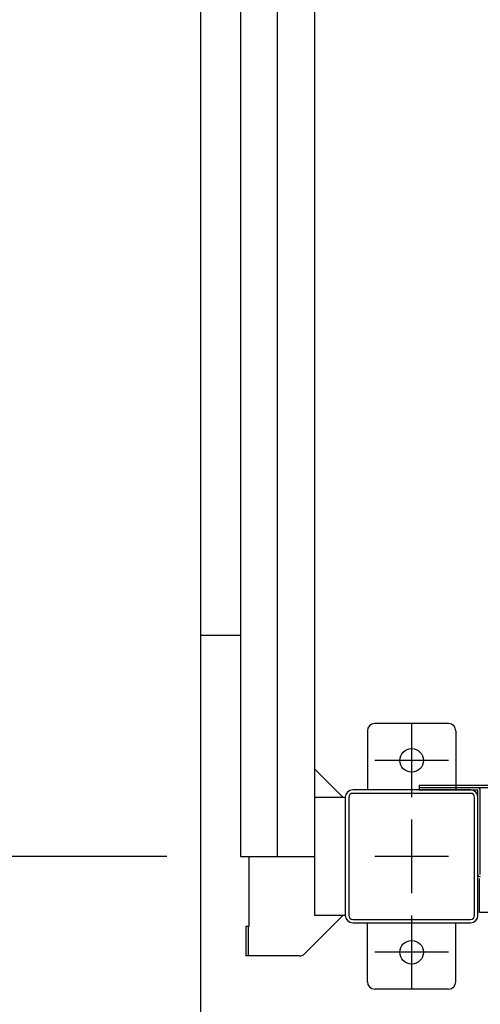
# Model space of a CAD drawing. Extents: x -7645 to 32934, y 198 to 28509.
# Drawn here: x -2161 to -1849, y 15290 to 15957 of the extents above; entities that cross this region are included whole.
import ezdxf

# ---------------------------------------------------------------- set-up
doc = ezdxf.new("R2010")
doc.units = 0
doc.header["$LTSCALE"] = 20
doc.header["$PDMODE"] = 3
doc.header["$PDSIZE"] = 2
doc.linetypes.add('CENTER', pattern=[2, 1.25, -0.25, 0.25, -0.25])
doc.layers.get('0').update_dxf_attribs({"linetype": 'CONTINUOUS'})
doc.layers.get('DEFPOINTS').update_dxf_attribs({"linetype": 'CONTINUOUS'})
for name, color, linetype in [('センター', 3, 'CENTER'), ('寸法', 4, 'CONTINUOUS'), ('部品1', 7, 'CONTINUOUS')]:
    doc.layers.add(name, color=color, linetype=linetype)
doc.styles.add('STYLE1', font='isocp.shx', dxfattribs={"bigfont": 'bigfont.shx'})
doc.dimstyles.new('INABA_S100-2023', dxfattribs={"dimscale": 100, "dimtxt": 3, "dimasz": 2.5, "dimexe": 1.5, "dimexo": 0.5, "dimgap": 1, "dimtad": 3, "dimdec": 1, "dimdsep": 46, "dimtxsty": 'STYLE1', "dimblk1": 'DOTSMALL', "dimblk2": 'DOTSMALL', "dimsah": 1, "dimcen": 0, "dimclrt": 7, "dimadec": 0, "dimazin": 0, "dimtfac": 1, "dimtdec": 1, "dimtix": 1, "dimtmove": 0, "dimatfit": 3, "dimldrblk": 'DOTSMALL', "dimfxl": 1, "dimtolj": 1, "dimtzin": 0, "dimarcsym": 0})

# ---------------------------------------------------------------- blocks, each defined once
blk = doc.blocks.new('_DOTSMALL')
at = {"color": 0, "linetype": 'ByBlock', "ltscale": 50, "const_width": 0.5}
blk.add_lwpolyline([(-0.0625, 0, 1), (0.0625, 0, 1)], format="xyb", close=True, dxfattribs=at)
blk = doc.blocks.new('*D47')
at = {"layer": 'DEFPOINTS', "color": 0, "ltscale": 50}
for p in [(-2011.4, 18190.3), (-3095.68, 15390.3), (-2011.4, 15390.3)]:
    blk.add_point(p, dxfattribs=at)
at = {"layer": '寸法', "color": 0, "lineweight": -2, "ltscale": 50}
for p, q in [((-2061.4, 18190.3), (-3245.68, 18190.3)), ((-3095.68, 18190.3), (-3095.68, 15390.3)), ((-2061.4, 15390.3), (-3245.68, 15390.3))]:
    blk.add_line(p, q, dxfattribs=at)
at = {"layer": '寸法', "color": 0, "lineweight": -2, "ltscale": 50, "xscale": 250, "yscale": 250, "zscale": 250}
for p, rotation in [((-3095.68, 18190.3), 90), ((-3095.68, 15390.3), 270)]:
    blk.add_blockref('_DOTSMALL', p, dxfattribs=dict(at, rotation=rotation))
at = {"layer": '寸法', "color": 7, "ltscale": 50, "insert": (-3345.71, 16790.3), "char_height": 300, "attachment_point": 5, "rotation": 90, "style": 'STYLE1'}
blk.add_mtext('\\A1;2800', dxfattribs=at)
blk = doc.blocks.new('*D48')
at = {"layer": 'DEFPOINTS', "color": 0, "ltscale": 50}
for p in [(-2011.4, 15390.3), (-3095.68, 15247.3), (-2035.4, 15247.3)]:
    blk.add_point(p, dxfattribs=at)
at = {"layer": '寸法', "color": 0, "lineweight": -2, "ltscale": 50}
for p, q in [((-3095.68, 15390.3), (-3095.68, 15640.3)), ((-2061.4, 15390.3), (-3245.68, 15390.3)), ((-3095.68, 15390.3), (-3095.68, 15247.3)), ((-2085.4, 15247.3), (-3245.68, 15247.3)), ((-3095.68, 15247.3), (-3095.68, 14024.87))]:
    blk.add_line(p, q, dxfattribs=at)
at = {"layer": '寸法', "color": 0, "lineweight": -2, "ltscale": 50, "xscale": 250, "yscale": 250, "zscale": 250}
for p, rotation in [((-3095.68, 15390.3), 270), ((-3095.68, 15247.3), 90)]:
    blk.add_blockref('_DOTSMALL', p, dxfattribs=dict(at, rotation=rotation))
at = {"layer": '寸法', "color": 7, "ltscale": 50, "insert": (-3345.68, 14386.09), "char_height": 300, "attachment_point": 5, "rotation": 90, "style": 'STYLE1'}
blk.add_mtext('\\A1;143', dxfattribs=at)
blk = doc.blocks.new('*D85')
at = {"layer": 'DEFPOINTS', "color": 0, "ltscale": 50}
for p in [(-1729.4, 15414.71), (-1837.4, 15250.3), (-1837.4, 13294.3)]:
    blk.add_point(p, dxfattribs=at)
at = {"layer": '寸法', "color": 0, "lineweight": -2, "ltscale": 50}
for p, q in [((-1729.4, 15364.71), (-1729.4, 13144.3)), ((-1837.4, 15200.3), (-1837.4, 13144.3)), ((-1837.4, 13294.3), (-2087.4, 13294.3)), ((-1729.4, 13294.3), (-1837.4, 13294.3)), ((-1729.4, 13294.3), (-1479.4, 13294.3))]:
    blk.add_line(p, q, dxfattribs=at)
at = {"layer": '寸法', "color": 0, "lineweight": -2, "ltscale": 50, "xscale": 250, "yscale": 250, "zscale": 250}
blk.add_blockref('_DOTSMALL', (-1837.4, 13294.3), dxfattribs=at)
at = {"layer": '寸法', "color": 0, "lineweight": -2, "ltscale": 50, "xscale": 250, "yscale": 250, "zscale": 250, "rotation": 180}
blk.add_blockref('_DOTSMALL', (-1729.4, 13294.3), dxfattribs=at)
at = {"layer": '寸法', "color": 7, "ltscale": 50, "insert": (-1433.5, 13516.87), "char_height": 300, "attachment_point": 5, "style": 'STYLE1'}
blk.add_mtext('\\A1;108', dxfattribs=at)

msp = doc.modelspace()

# ---------------------------------------------------------------- linework, layer by layer
at = {"layer": 'センター', "ltscale": 50}
msp.add_line((-1986.4, 15390.3), (-1986.4, 22790.3), dxfattribs=at)
at = {"layer": 'センター', "ltscale": 5}
for p, q in [((-1895.4, 15480.3), (-1895.4, 15430.3)), ((-1870.4, 15455.3), (-1920.4, 15455.3)), ((-1895.4, 15415.3), (-1895.4, 15365.3)), ((-1870.4, 15390.3), (-1920.4, 15390.3)), ((-1895.4, 15350.3), (-1895.4, 15300.3)), ((-1870.4, 15325.3), (-1920.4, 15325.3))]:
    msp.add_line(p, q, dxfattribs=at)
at = {"layer": '部品1'}
for p, q in [((-2038.4, 15250.3), (-2038.4, 22930.3)), ((-2038.4, 15540.3), (-2011.4, 15540.3)), ((-1942, 15430.3), (-1961.4, 15449.7)), ((-1890.4, 15438.5), (-1890.4, 15435.3)), ((-1890.4, 15438.5), (-1784, 15438.5)), ((-1890.4, 15437.6), (-1890.4, 15435.3)), ((-1890.4, 15436.9), (-1784, 15436.9)), ((-1890.4, 15435.3), (-1850.4, 15435.3)), ((-1850.4, 15378.1), (-1850.4, 15435.3)), ((-1848.8, 15378.1), (-1848.8, 15435.3)), ((-2005.8, 15390.3), (-2005.8, 15342.8)), ((-1849.4, 15352.3), (-1849.4, 15375.3)), ((-1942, 15350.3), (-1968.04, 15324.27)), ((-1837.4, 15352.3), (-1849.4, 15352.3)), ((-2005.8, 15342.8), (-2007.9, 15342.8)), ((-2006.3, 15342.8), (-2006.3, 15322.8))]:
    msp.add_line(p, q, dxfattribs=at)
at = {"layer": '部品1', "ltscale": 50}
for p, q in [((-1961.4, 22830.3), (-1961.4, 15350.3)), ((-2011.4, 22790.3), (-2011.4, 15390.3)), ((-1940.4, 15430.3), (-1940.4, 15350.3)), ((-1938.1, 15430.3), (-1938.1, 15350.3)), ((-2011.4, 15390.3), (-1961.4, 15390.3))]:
    msp.add_line(p, q, dxfattribs=at)
at = {"layer": '部品1', "ltscale": 5}
for p, q in [((-1925.4, 15475.3), (-1925.4, 15435.3)), ((-1870.4, 15480.3), (-1920.4, 15480.3)), ((-1865.4, 15475.3), (-1865.4, 15435.3)), ((-1855.4, 15435.3), (-1935.4, 15435.3)), ((-1855.4, 15433), (-1935.4, 15433)), ((-1852.7, 15350.3), (-1852.7, 15430.3)), ((-1850.4, 15350.3), (-1850.4, 15430.3)), ((-1935.4, 15347.6), (-1855.4, 15347.6)), ((-1935.4, 15345.3), (-1855.4, 15345.3)), ((-1925.4, 15305.3), (-1925.4, 15345.3)), ((-1865.4, 15305.3), (-1865.4, 15345.3)), ((-1870.4, 15300.3), (-1920.4, 15300.3))]:
    msp.add_line(p, q, dxfattribs=at)
at = {"layer": '部品1', "ltscale": 10}
for p, q in [((-1961.4, 15430.3), (-1940.4, 15430.3)), ((-1940.4, 15350.3), (-1961.4, 15350.3)), ((-2007.9, 15342.8), (-2007.9, 15322.8))]:
    msp.add_line(p, q, dxfattribs=at)
at = {"layer": '部品1', "ltscale": 3}
msp.add_line((-1971.57, 15322.8), (-2007.9, 15322.8), dxfattribs=at)
at = {"layer": '部品1', "ltscale": 5}
for centre in [(-1895.4, 15455.3), (-1895.4, 15325.3)]:
    msp.add_circle(centre, 8, dxfattribs=at)
for centre, radius, start, end in [((-1920.4, 15475.3), 5, 90, 180), ((-1870.4, 15475.3), 5, 0, 90), ((-1855.4, 15430.3), 5, 0, 90), ((-1855.4, 15430.3), 2.7, 0, 90), ((-1855.4, 15350.3), 2.7, 270, 0), ((-1855.4, 15350.3), 5, 270, 0), ((-1920.4, 15305.3), 5, 180, 270), ((-1870.4, 15305.3), 5, 270, 0)]:
    msp.add_arc(centre, radius, start, end, dxfattribs=at)
at = {"layer": '部品1', "ltscale": 50}
for centre, radius, start, end in [((-1935.4, 15430.3), 5, 90, 180), ((-1935.4, 15430.3), 2.7, 90, 180), ((-1935.4, 15350.3), 5, 180, 270), ((-1935.4, 15350.3), 2.7, 180, 270)]:
    msp.add_arc(centre, radius, start, end, dxfattribs=at)
at = {"layer": '部品1'}
for centre, radius, start, end in [((-1850.4, 15435.3), 1.6, 0, 90), ((-1848.8, 15378.1), 1.6, 180, 270), ((-1971.57, 15327.8), 5, 270, 315)]:
    msp.add_arc(centre, radius, start, end, dxfattribs=at)

# ---------------------------------------------------------------- dimensions: what is measured, and where the dimension line sits
at = {"layer": '寸法', "ltscale": 50}
for base, p1, p2, picture, middle in [((-3095.68, 15390.3), (-2011.4, 18190.3), (-2011.4, 15390.3), '*D47', (-3095.68, 16790.3)), ((-3095.68, 15247.3), (-2011.4, 15390.3), (-2035.4, 15247.3), '*D48', (-3095.68, 14386.09))]:
    dim = msp.add_linear_dim(base=base, p1=p1, p2=p2, angle=90, dimstyle='INABA_S100-2023', dxfattribs=at)
    dim.commit()
    dim.dimension.update_dxf_attribs({"geometry": picture, "text_midpoint": middle, "dimtype": 160})
dim = msp.add_linear_dim(base=(-1837.4, 13294.3), p1=(-1729.4, 15414.71), p2=(-1837.4, 15250.3), angle=180, dimstyle='INABA_S100-2023', override={"dimtmove": 2}, dxfattribs=at)
dim.commit()
dim.dimension.update_dxf_attribs({"geometry": '*D85', "text_midpoint": (-1433.5, 13516.87), "dimtype": 160})

doc.saveas('drawing.dxf')
